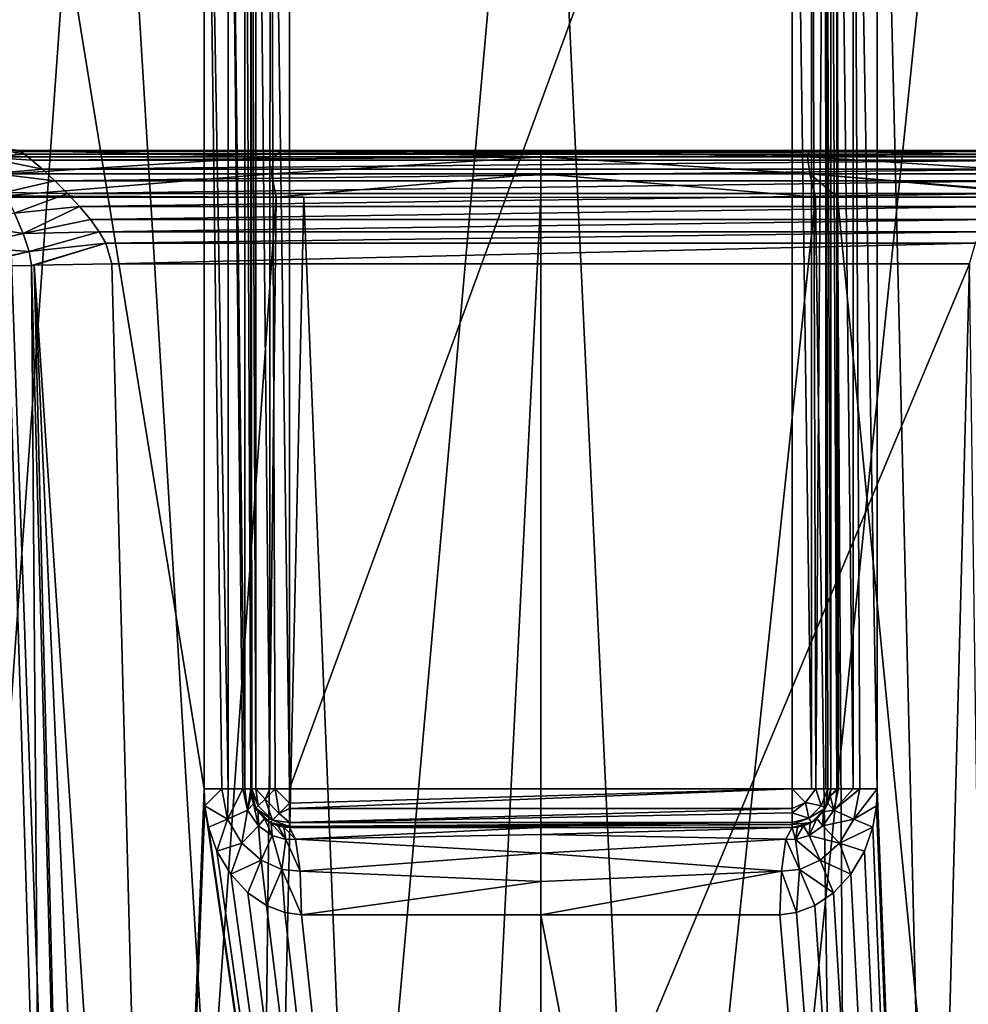
# Model space of a CAD drawing. Units: millimetres. Extents: x -23 to 23, y -124 to 65.
# Drawn here: x -5 to 4, y 48 to 58 of the extents above; entities that cross this region are included whole.
import ezdxf

# ---------------------------------------------------------------- set-up
doc = ezdxf.new("R2010")
doc.units = ezdxf.units.MM
doc.header["$LTSCALE"] = 65.185185
for name, color, linetype in [('102', 7, 'CONTINUOUS'), ('103', 7, 'CONTINUOUS'), ('122', 7, 'CONTINUOUS'), ('123', 7, 'CONTINUOUS'), ('124', 7, 'CONTINUOUS'), ('125', 7, 'CONTINUOUS'), ('135', 7, 'CONTINUOUS'), ('176', 7, 'CONTINUOUS'), ('177', 7, 'CONTINUOUS'), ('178', 7, 'CONTINUOUS'), ('179', 7, 'CONTINUOUS'), ('180', 7, 'CONTINUOUS'), ('34', 7, 'CONTINUOUS'), ('36', 7, 'CONTINUOUS'), ('37', 7, 'CONTINUOUS'), ('38', 7, 'CONTINUOUS'), ('39', 7, 'CONTINUOUS'), ('40', 7, 'CONTINUOUS'), ('41', 7, 'CONTINUOUS'), ('42', 7, 'CONTINUOUS'), ('43', 7, 'CONTINUOUS'), ('44', 7, 'CONTINUOUS'), ('45', 7, 'CONTINUOUS'), ('46', 7, 'CONTINUOUS'), ('47', 7, 'CONTINUOUS'), ('56', 7, 'CONTINUOUS'), ('57', 7, 'CONTINUOUS'), ('76', 7, 'CONTINUOUS')]:
    doc.layers.add(name, color=color, linetype=linetype)

msp = doc.modelspace()

# ---------------------------------------------------------------- linework, layer by layer
at = {"layer": '102', "color": 7, "linetype": 'Continuous', "true_color": 0xdff1ff}
for points in [[(-5.522, 56.361, 13.776), (-5.468, 56.536, 13.602), (-2.761, 56.536, 14.179), (-5.522, 56.361, 13.776)], [(-5.522, 56.361, 13.776), (-2.761, 56.536, 14.179), (-2.785, 56.36, 14.36), (-5.522, 56.361, 13.776)], [(-5.468, 56.536, 13.602), (-5.397, 56.6, 13.368), (-2.761, 56.536, 14.179), (-5.468, 56.536, 13.602)], [(-5.397, 56.6, 13.368), (-2.674, 56.6, 13.944), (-2.761, 56.536, 14.179), (-5.397, 56.6, 13.368)], [(0, 56.536, 14.352), (0, 56.36, 14.534), (-2.785, 56.36, 14.36), (0, 56.536, 14.352)], [(-2.761, 56.536, 14.179), (0, 56.536, 14.352), (-2.785, 56.36, 14.36), (-2.761, 56.536, 14.179)], [(-2.674, 56.6, 13.944), (0, 56.536, 14.352), (-2.761, 56.536, 14.179), (-2.674, 56.6, 13.944)], [(-2.674, 56.6, 13.944), (-2.394, 56.6, 13.977), (0, 56.536, 14.352), (-2.674, 56.6, 13.944)], [(-2.394, 56.6, 13.977), (0, 56.6, 14.107), (0, 56.536, 14.352), (-2.394, 56.6, 13.977)], [(-5.543, 56.133, 13.845), (-5.522, 56.361, 13.776), (-2.785, 56.36, 14.36), (-5.543, 56.133, 13.845)], [(-2.738, 56.118, 14.439), (-5.543, 56.133, 13.845), (-2.785, 56.36, 14.36), (-2.738, 56.118, 14.439)], [(0, 56.36, 14.534), (-2.738, 56.118, 14.439), (-2.785, 56.36, 14.36), (0, 56.36, 14.534)], [(0, 56.117, 14.606), (-2.738, 56.118, 14.439), (0, 56.36, 14.534), (0, 56.117, 14.606)], [(-2.738, 56.118, 14.439), (-5.543, 56.119, 13.846), (-5.543, 56.133, 13.845), (-2.738, 56.118, 14.439)], [(0, 56.117, 14.606), (-2.45, 56.118, 14.474), (-2.738, 56.118, 14.439), (0, 56.117, 14.606)]]:
    msp.add_3dface(points, dxfattribs=at)
at = {"layer": '103', "color": 7, "linetype": 'Continuous', "true_color": 0xdff1ff}
for points in [[(0, 56.6, 14.107), (2.776, 56.6, 13.931), (2.761, 56.536, 14.179), (0, 56.6, 14.107)], [(0, 56.536, 14.352), (0, 56.6, 14.107), (2.761, 56.536, 14.179), (0, 56.536, 14.352)], [(0, 56.36, 14.534), (0, 56.536, 14.352), (2.785, 56.36, 14.36), (0, 56.36, 14.534)], [(0, 56.536, 14.352), (2.761, 56.536, 14.179), (2.785, 56.36, 14.36), (0, 56.536, 14.352)], [(2.776, 56.6, 13.931), (5.468, 56.536, 13.602), (2.761, 56.536, 14.179), (2.776, 56.6, 13.931)], [(2.761, 56.536, 14.179), (5.522, 56.361, 13.776), (2.785, 56.36, 14.36), (2.761, 56.536, 14.179)], [(5.468, 56.536, 13.602), (5.522, 56.361, 13.776), (2.761, 56.536, 14.179), (5.468, 56.536, 13.602)], [(2.776, 56.6, 13.931), (2.999, 56.6, 13.899), (5.468, 56.536, 13.602), (2.776, 56.6, 13.931)], [(2.999, 56.6, 13.899), (5.397, 56.6, 13.368), (5.468, 56.536, 13.602), (2.999, 56.6, 13.899)], [(2.842, 56.118, 14.426), (0, 56.117, 14.606), (0, 56.36, 14.534), (2.842, 56.118, 14.426)], [(2.842, 56.118, 14.426), (0, 56.36, 14.534), (2.785, 56.36, 14.36), (2.842, 56.118, 14.426)], [(5.522, 56.361, 13.776), (5.543, 56.133, 13.845), (2.785, 56.36, 14.36), (5.522, 56.361, 13.776)], [(5.543, 56.119, 13.846), (3.071, 56.118, 14.394), (2.785, 56.36, 14.36), (5.543, 56.119, 13.846)], [(5.543, 56.133, 13.845), (5.543, 56.119, 13.846), (2.785, 56.36, 14.36), (5.543, 56.133, 13.845)], [(3.071, 56.118, 14.394), (2.842, 56.118, 14.426), (2.785, 56.36, 14.36), (3.071, 56.118, 14.394)]]:
    msp.add_3dface(points, dxfattribs=at)
at = {"layer": '122', "color": 7, "linetype": 'Continuous', "true_color": 0xdff1ff}
for points in [[(-4.436, 55.431, 6.535), (-3.913, 35.487, 6.013), (4.436, 55.431, 6.535), (-4.436, 55.431, 6.535)], [(-3.913, 35.487, 6.013), (3.913, 35.487, 6.013), (4.436, 55.431, 6.535), (-3.913, 35.487, 6.013)]]:
    msp.add_3dface(points, dxfattribs=at)
at = {"layer": '123', "color": 7, "linetype": 'Continuous', "true_color": 0xdff1ff}
for points in [[(-5.92, 55.409, 5.92), (-5.114, 35.482, 5.636), (-5.267, 55.414, 6.363), (-5.92, 55.409, 5.92)], [(-5.433, 35.481, 5.361), (-5.114, 35.482, 5.636), (-5.92, 55.409, 5.92), (-5.433, 35.481, 5.361)], [(-5.267, 55.414, 6.363), (-4.745, 35.483, 5.841), (-5.239, 55.415, 6.375), (-5.267, 55.414, 6.363)], [(-5.114, 35.482, 5.636), (-4.745, 35.483, 5.841), (-5.267, 55.414, 6.363), (-5.114, 35.482, 5.636)], [(-3.913, 35.487, 6.013), (-4.436, 55.431, 6.535), (-5.239, 55.415, 6.375), (-3.913, 35.487, 6.013)], [(-4.344, 35.485, 5.968), (-3.913, 35.487, 6.013), (-5.239, 55.415, 6.375), (-4.344, 35.485, 5.968)], [(-4.745, 35.483, 5.841), (-4.344, 35.485, 5.968), (-5.239, 55.415, 6.375), (-4.745, 35.483, 5.841)]]:
    msp.add_3dface(points, dxfattribs=at)
at = {"layer": '124', "color": 7, "linetype": 'Continuous', "true_color": 0xdff1ff}
msp.add_3dface([(4.436, 55.431, 6.535), (3.913, 35.487, 6.013), (4.708, 35.483, 5.857), (4.436, 55.431, 6.535)], dxfattribs=at)
at = {"layer": '125', "color": 7, "linetype": 'Continuous', "true_color": 0xdff1ff}
for points in [[(5.397, 56.6, 7.735), (-5.397, 56.6, 7.735), (-5.384, 56.592, 7.595), (5.397, 56.6, 7.735)], [(5.397, 56.6, 7.735), (-5.384, 56.592, 7.595), (5.384, 56.592, 7.595), (5.397, 56.6, 7.735)], [(-5.384, 56.592, 7.595), (-5.341, 56.562, 7.435), (5.384, 56.592, 7.595), (-5.384, 56.592, 7.595)], [(5.384, 56.592, 7.595), (-5.341, 56.562, 7.435), (5.341, 56.562, 7.435), (5.384, 56.592, 7.595)], [(-5.341, 56.562, 7.435), (-5.264, 56.502, 7.26), (5.341, 56.562, 7.435), (-5.341, 56.562, 7.435)], [(5.341, 56.562, 7.435), (-5.264, 56.502, 7.26), (5.264, 56.502, 7.26), (5.341, 56.562, 7.435)], [(-5.264, 56.502, 7.26), (-5.154, 56.407, 7.083), (5.264, 56.502, 7.26), (-5.264, 56.502, 7.26)], [(5.264, 56.502, 7.26), (-5.154, 56.407, 7.083), (5.154, 56.407, 7.083), (5.264, 56.502, 7.26)], [(-5.154, 56.407, 7.083), (-5.026, 56.287, 6.927), (5.154, 56.407, 7.083), (-5.154, 56.407, 7.083)], [(5.154, 56.407, 7.083), (-5.026, 56.287, 6.927), (5.026, 56.287, 6.927), (5.154, 56.407, 7.083)], [(-5.026, 56.287, 6.927), (-4.896, 56.157, 6.803), (5.026, 56.287, 6.927), (-5.026, 56.287, 6.927)], [(5.026, 56.287, 6.927), (-4.896, 56.157, 6.803), (4.896, 56.157, 6.803), (5.026, 56.287, 6.927)], [(-4.896, 56.157, 6.803), (-4.771, 56.022, 6.709), (4.896, 56.157, 6.803), (-4.896, 56.157, 6.803)], [(4.896, 56.157, 6.803), (-4.771, 56.022, 6.709), (4.771, 56.022, 6.709), (4.896, 56.157, 6.803)], [(-4.771, 56.022, 6.709), (-4.659, 55.889, 6.639), (4.771, 56.022, 6.709), (-4.771, 56.022, 6.709)], [(4.771, 56.022, 6.709), (-4.659, 55.889, 6.639), (4.659, 55.889, 6.639), (4.771, 56.022, 6.709)], [(-4.659, 55.889, 6.639), (-4.567, 55.762, 6.59), (4.659, 55.889, 6.639), (-4.659, 55.889, 6.639)], [(4.659, 55.889, 6.639), (-4.567, 55.762, 6.59), (4.567, 55.762, 6.59), (4.659, 55.889, 6.639)], [(-4.567, 55.762, 6.59), (-4.498, 55.643, 6.56), (4.567, 55.762, 6.59), (-4.567, 55.762, 6.59)], [(4.567, 55.762, 6.59), (-4.498, 55.643, 6.56), (4.498, 55.643, 6.56), (4.567, 55.762, 6.59)], [(-4.498, 55.643, 6.56), (-4.436, 55.431, 6.535), (4.498, 55.643, 6.56), (-4.498, 55.643, 6.56)], [(-4.436, 55.431, 6.535), (4.436, 55.431, 6.535), (4.498, 55.643, 6.56), (-4.436, 55.431, 6.535)]]:
    msp.add_3dface(points, dxfattribs=at)
at = {"layer": '135', "color": 7, "linetype": 'Continuous', "true_color": 0xdff1ff}
for points in [[(-5.384, 56.592, 7.595), (-5.397, 56.6, 7.735), (-5.834, 56.652, 7.379), (-5.384, 56.592, 7.595)], [(-5.341, 56.562, 7.435), (-5.384, 56.592, 7.595), (-5.834, 56.652, 7.379), (-5.341, 56.562, 7.435)], [(-5.753, 56.533, 7.078), (-5.341, 56.562, 7.435), (-5.834, 56.652, 7.379), (-5.753, 56.533, 7.078)], [(-5.264, 56.502, 7.26), (-5.341, 56.562, 7.435), (-5.753, 56.533, 7.078), (-5.264, 56.502, 7.26)], [(-5.154, 56.407, 7.083), (-5.264, 56.502, 7.26), (-5.753, 56.533, 7.078), (-5.154, 56.407, 7.083)], [(-5.653, 56.365, 6.834), (-5.154, 56.407, 7.083), (-5.753, 56.533, 7.078), (-5.653, 56.365, 6.834)], [(-5.026, 56.287, 6.927), (-5.154, 56.407, 7.083), (-5.653, 56.365, 6.834), (-5.026, 56.287, 6.927)], [(-5.546, 56.168, 6.644), (-5.026, 56.287, 6.927), (-5.653, 56.365, 6.834), (-5.546, 56.168, 6.644)], [(-4.896, 56.157, 6.803), (-5.026, 56.287, 6.927), (-5.546, 56.168, 6.644), (-4.896, 56.157, 6.803)], [(-5.443, 55.955, 6.507), (-4.896, 56.157, 6.803), (-5.546, 56.168, 6.644), (-5.443, 55.955, 6.507)], [(-4.771, 56.022, 6.709), (-4.896, 56.157, 6.803), (-5.443, 55.955, 6.507), (-4.771, 56.022, 6.709)], [(-5.354, 55.745, 6.419), (-4.771, 56.022, 6.709), (-5.443, 55.955, 6.507), (-5.354, 55.745, 6.419)], [(-4.659, 55.889, 6.639), (-4.771, 56.022, 6.709), (-5.354, 55.745, 6.419), (-4.659, 55.889, 6.639)], [(-5.354, 55.745, 6.419), (-5.443, 55.955, 6.507), (-5.987, 55.843, 5.996), (-5.354, 55.745, 6.419)], [(-5.97, 55.604, 5.906), (-5.354, 55.745, 6.419), (-5.987, 55.843, 5.996), (-5.97, 55.604, 5.906)], [(-4.567, 55.762, 6.59), (-4.659, 55.889, 6.639), (-5.354, 55.745, 6.419), (-4.567, 55.762, 6.59)], [(-5.293, 55.558, 6.374), (-5.354, 55.745, 6.419), (-5.97, 55.604, 5.906), (-5.293, 55.558, 6.374)], [(-5.293, 55.558, 6.374), (-4.567, 55.762, 6.59), (-5.354, 55.745, 6.419), (-5.293, 55.558, 6.374)], [(-4.498, 55.643, 6.56), (-4.567, 55.762, 6.59), (-5.293, 55.558, 6.374), (-4.498, 55.643, 6.56)], [(-5.965, 55.409, 5.873), (-5.293, 55.558, 6.374), (-5.97, 55.604, 5.906), (-5.965, 55.409, 5.873)], [(-5.267, 55.414, 6.363), (-4.498, 55.643, 6.56), (-5.293, 55.558, 6.374), (-5.267, 55.414, 6.363)], [(-5.267, 55.414, 6.363), (-5.239, 55.415, 6.375), (-4.498, 55.643, 6.56), (-5.267, 55.414, 6.363)], [(-5.239, 55.415, 6.375), (-4.436, 55.431, 6.535), (-4.498, 55.643, 6.56), (-5.239, 55.415, 6.375)], [(-5.965, 55.409, 5.873), (-5.92, 55.409, 5.92), (-5.293, 55.558, 6.374), (-5.965, 55.409, 5.873)], [(-5.92, 55.409, 5.92), (-5.267, 55.414, 6.363), (-5.293, 55.558, 6.374), (-5.92, 55.409, 5.92)]]:
    msp.add_3dface(points, dxfattribs=at)
at = {"layer": '176', "color": 7, "linetype": 'Continuous', "true_color": 0xdff1ff}
for points in [[(0, 49.6, 18.4), (-2.6, 49.6, 18.217), (-2.536, 49.48, 17.77), (0, 49.6, 18.4)], [(0, 49.531, 18.056), (0, 49.6, 18.4), (-2.536, 49.48, 17.77), (0, 49.531, 18.056)], [(2.6, 49.6, 18.217), (0, 49.6, 18.4), (0, 49.531, 18.056), (2.6, 49.6, 18.217)], [(2.6, 49.6, 18.217), (0, 49.531, 18.056), (2.536, 49.48, 17.77), (2.6, 49.6, 18.217)], [(0, 49.336, 17.764), (0, 49.531, 18.056), (-2.536, 49.48, 17.77), (0, 49.336, 17.764)], [(-2.49, 49.15, 17.444), (0, 49.336, 17.764), (-2.536, 49.48, 17.77), (-2.49, 49.15, 17.444)], [(0, 49.531, 18.056), (0, 49.336, 17.764), (2.536, 49.48, 17.77), (0, 49.531, 18.056)], [(2.536, 49.48, 17.77), (0, 49.336, 17.764), (2.49, 49.15, 17.444), (2.536, 49.48, 17.77)], [(0, 49.044, 17.569), (0, 49.336, 17.764), (-2.49, 49.15, 17.444), (0, 49.044, 17.569)], [(0, 49.336, 17.764), (0, 49.044, 17.569), (2.49, 49.15, 17.444), (0, 49.336, 17.764)], [(-2.473, 48.7, 17.324), (0, 49.044, 17.569), (-2.49, 49.15, 17.444), (-2.473, 48.7, 17.324)], [(0, 48.7, 17.5), (2.473, 48.7, 17.324), (2.49, 49.15, 17.444), (0, 48.7, 17.5)], [(0, 49.044, 17.569), (0, 48.7, 17.5), (2.49, 49.15, 17.444), (0, 49.044, 17.569)], [(-2.473, 48.7, 17.324), (0, 48.7, 17.5), (0, 49.044, 17.569), (-2.473, 48.7, 17.324)]]:
    msp.add_3dface(points, dxfattribs=at)
at = {"layer": '177', "color": 7, "linetype": 'Continuous', "true_color": 0xdff1ff}
for points in [[(-3.481, 64.2, 17.15), (-3.481, 50, 17.15), (-3.3, 50, 17.219), (-3.481, 64.2, 17.15)], [(-3.234, 64.2, 17.263), (-3.481, 64.2, 17.15), (-3.234, 50, 17.263), (-3.234, 64.2, 17.263)], [(-3.234, 50, 17.263), (-3.481, 64.2, 17.15), (-3.3, 50, 17.219), (-3.234, 50, 17.263)], [(-3.062, 64.2, 17.474), (-3.234, 64.2, 17.263), (-3.062, 50, 17.474), (-3.062, 64.2, 17.474)], [(-3.062, 50, 17.474), (-3.234, 64.2, 17.263), (-3.08, 50, 17.439), (-3.062, 50, 17.474)], [(-3.08, 50, 17.439), (-3.234, 64.2, 17.263), (-3.234, 50, 17.263), (-3.08, 50, 17.439)], [(-3, 50, 17.738), (-3, 64.2, 17.738), (-3.062, 64.2, 17.474), (-3, 50, 17.738)], [(-3, 50, 17.738), (-3.062, 64.2, 17.474), (-3.062, 50, 17.474), (-3, 50, 17.738)]]:
    msp.add_3dface(points, dxfattribs=at)
at = {"layer": '178', "color": 7, "linetype": 'Continuous', "true_color": 0xdff1ff}
for points in [[(3, 64.2, 17.738), (3, 50, 17.738), (3.062, 50, 17.474), (3, 64.2, 17.738)], [(3.062, 64.2, 17.474), (3, 64.2, 17.738), (3.062, 50, 17.474), (3.062, 64.2, 17.474)], [(3.234, 64.2, 17.263), (3.062, 64.2, 17.474), (3.234, 50, 17.263), (3.234, 64.2, 17.263)], [(3.234, 50, 17.263), (3.062, 64.2, 17.474), (3.08, 50, 17.439), (3.234, 50, 17.263)], [(3.08, 50, 17.439), (3.062, 64.2, 17.474), (3.062, 50, 17.474), (3.08, 50, 17.439)], [(3.481, 50, 17.15), (3.481, 64.2, 17.15), (3.234, 64.2, 17.263), (3.481, 50, 17.15)], [(3.481, 50, 17.15), (3.234, 64.2, 17.263), (3.3, 50, 17.219), (3.481, 50, 17.15)], [(3.3, 50, 17.219), (3.234, 64.2, 17.263), (3.234, 50, 17.263), (3.3, 50, 17.219)]]:
    msp.add_3dface(points, dxfattribs=at)
at = {"layer": '179', "color": 7, "linetype": 'Continuous', "true_color": 0xdff1ff}
for points in [[(-3.481, 50, 17.15), (-3.473, 49.824, 17.152), (-3.3, 50, 17.219), (-3.481, 50, 17.15)], [(-3.3, 50, 17.219), (-3.473, 49.824, 17.152), (-3.24, 49.689, 17.239), (-3.3, 50, 17.219)], [(-3.234, 50, 17.263), (-3.3, 50, 17.219), (-3.24, 49.689, 17.239), (-3.234, 50, 17.263)], [(-3.08, 50, 17.439), (-3.234, 50, 17.263), (-3.24, 49.689, 17.239), (-3.08, 50, 17.439)], [(-3.08, 50, 17.439), (-3.24, 49.689, 17.239), (-3.033, 49.78, 17.472), (-3.08, 50, 17.439)], [(-3.062, 50, 17.474), (-3.08, 50, 17.439), (-3.033, 49.78, 17.472), (-3.062, 50, 17.474)], [(-3, 50, 17.738), (-3.062, 50, 17.474), (-3.033, 49.78, 17.472), (-3, 50, 17.738)], [(-2.994, 49.93, 17.749), (-3, 50, 17.738), (-3.033, 49.78, 17.472), (-2.994, 49.93, 17.749)], [(-2.97, 49.848, 17.786), (-2.994, 49.93, 17.749), (-3.033, 49.78, 17.472), (-2.97, 49.848, 17.786)], [(-3.473, 49.824, 17.152), (-3.436, 49.606, 17.159), (-3.24, 49.689, 17.239), (-3.473, 49.824, 17.152)], [(-2.919, 49.618, 17.544), (-2.97, 49.848, 17.786), (-3.033, 49.78, 17.472), (-2.919, 49.618, 17.544)], [(-2.923, 49.764, 17.855), (-2.97, 49.848, 17.786), (-2.919, 49.618, 17.544), (-2.923, 49.764, 17.855)], [(-3.436, 49.606, 17.159), (-3.349, 49.356, 17.177), (-3.24, 49.689, 17.239), (-3.436, 49.606, 17.159)], [(-3.24, 49.689, 17.239), (-3.349, 49.356, 17.177), (-3.092, 49.439, 17.286), (-3.24, 49.689, 17.239)], [(-3.24, 49.689, 17.239), (-3.092, 49.439, 17.286), (-3.033, 49.78, 17.472), (-3.24, 49.689, 17.239)], [(-3.092, 49.439, 17.286), (-2.919, 49.618, 17.544), (-3.033, 49.78, 17.472), (-3.092, 49.439, 17.286)], [(-2.858, 49.695, 17.945), (-2.923, 49.764, 17.855), (-2.919, 49.618, 17.544), (-2.858, 49.695, 17.945)], [(-2.777, 49.518, 17.631), (-2.858, 49.695, 17.945), (-2.919, 49.618, 17.544), (-2.777, 49.518, 17.631)], [(-2.788, 49.647, 18.038), (-2.858, 49.695, 17.945), (-2.777, 49.518, 17.631), (-2.788, 49.647, 18.038)], [(-3.092, 49.439, 17.286), (-2.892, 49.264, 17.345), (-2.919, 49.618, 17.544), (-3.092, 49.439, 17.286)], [(-2.892, 49.264, 17.345), (-2.777, 49.518, 17.631), (-2.919, 49.618, 17.544), (-2.892, 49.264, 17.345)], [(-2.719, 49.618, 18.12), (-2.788, 49.647, 18.038), (-2.637, 49.476, 17.714), (-2.719, 49.618, 18.12)], [(-2.637, 49.476, 17.714), (-2.788, 49.647, 18.038), (-2.777, 49.518, 17.631), (-2.637, 49.476, 17.714)], [(-2.656, 49.604, 18.179), (-2.719, 49.618, 18.12), (-2.637, 49.476, 17.714), (-2.656, 49.604, 18.179)], [(-2.6, 49.6, 18.217), (-2.656, 49.604, 18.179), (-2.536, 49.48, 17.77), (-2.6, 49.6, 18.217)], [(-2.536, 49.48, 17.77), (-2.656, 49.604, 18.179), (-2.637, 49.476, 17.714), (-2.536, 49.48, 17.77)], [(-2.892, 49.264, 17.345), (-2.678, 49.167, 17.4), (-2.777, 49.518, 17.631), (-2.892, 49.264, 17.345)], [(-2.678, 49.167, 17.4), (-2.637, 49.476, 17.714), (-2.777, 49.518, 17.631), (-2.678, 49.167, 17.4)], [(-2.49, 49.15, 17.444), (-2.536, 49.48, 17.77), (-2.637, 49.476, 17.714), (-2.49, 49.15, 17.444)], [(-3.349, 49.356, 17.177), (-3.207, 49.118, 17.204), (-3.092, 49.439, 17.286), (-3.349, 49.356, 17.177)], [(-3.092, 49.439, 17.286), (-3.207, 49.118, 17.204), (-2.892, 49.264, 17.345), (-3.092, 49.439, 17.286)], [(-2.678, 49.167, 17.4), (-2.49, 49.15, 17.444), (-2.637, 49.476, 17.714), (-2.678, 49.167, 17.4)], [(-3.207, 49.118, 17.204), (-3.029, 48.927, 17.236), (-2.892, 49.264, 17.345), (-3.207, 49.118, 17.204)], [(-3.029, 48.927, 17.236), (-2.835, 48.795, 17.269), (-2.892, 49.264, 17.345), (-3.029, 48.927, 17.236)], [(-2.892, 49.264, 17.345), (-2.835, 48.795, 17.269), (-2.678, 49.167, 17.4), (-2.892, 49.264, 17.345)], [(-2.835, 48.795, 17.269), (-2.647, 48.722, 17.299), (-2.678, 49.167, 17.4), (-2.835, 48.795, 17.269)], [(-2.647, 48.722, 17.299), (-2.473, 48.7, 17.324), (-2.678, 49.167, 17.4), (-2.647, 48.722, 17.299)], [(-2.473, 48.7, 17.324), (-2.49, 49.15, 17.444), (-2.678, 49.167, 17.4), (-2.473, 48.7, 17.324)]]:
    msp.add_3dface(points, dxfattribs=at)
at = {"layer": '180', "color": 7, "linetype": 'Continuous', "true_color": 0xdff1ff}
for points in [[(3, 50, 17.738), (2.994, 49.93, 17.749), (3.062, 50, 17.474), (3, 50, 17.738)], [(2.994, 49.93, 17.749), (3.08, 50, 17.439), (3.062, 50, 17.474), (2.994, 49.93, 17.749)], [(3.08, 50, 17.439), (2.994, 49.93, 17.749), (3.033, 49.78, 17.472), (3.08, 50, 17.439)], [(3.3, 50, 17.219), (3.234, 50, 17.263), (3.033, 49.78, 17.472), (3.3, 50, 17.219)], [(3.24, 49.689, 17.239), (3.3, 50, 17.219), (3.033, 49.78, 17.472), (3.24, 49.689, 17.239)], [(3.234, 50, 17.263), (3.08, 50, 17.439), (3.033, 49.78, 17.472), (3.234, 50, 17.263)], [(3.473, 49.824, 17.152), (3.481, 50, 17.15), (3.24, 49.689, 17.239), (3.473, 49.824, 17.152)], [(3.481, 50, 17.15), (3.3, 50, 17.219), (3.24, 49.689, 17.239), (3.481, 50, 17.15)], [(2.994, 49.93, 17.749), (2.97, 49.849, 17.786), (3.033, 49.78, 17.472), (2.994, 49.93, 17.749)], [(2.97, 49.849, 17.786), (2.923, 49.764, 17.855), (3.033, 49.78, 17.472), (2.97, 49.849, 17.786)], [(3.436, 49.606, 17.159), (3.473, 49.824, 17.152), (3.24, 49.689, 17.239), (3.436, 49.606, 17.159)], [(2.858, 49.695, 17.945), (2.788, 49.647, 18.038), (2.777, 49.518, 17.631), (2.858, 49.695, 17.945)], [(2.919, 49.618, 17.544), (2.858, 49.695, 17.945), (2.777, 49.518, 17.631), (2.919, 49.618, 17.544)], [(2.923, 49.764, 17.855), (2.858, 49.695, 17.945), (2.919, 49.618, 17.544), (2.923, 49.764, 17.855)], [(3.033, 49.78, 17.472), (2.923, 49.764, 17.855), (2.919, 49.618, 17.544), (3.033, 49.78, 17.472)], [(3.24, 49.689, 17.239), (3.033, 49.78, 17.472), (2.919, 49.618, 17.544), (3.24, 49.689, 17.239)], [(3.092, 49.439, 17.286), (3.24, 49.689, 17.239), (2.919, 49.618, 17.544), (3.092, 49.439, 17.286)], [(3.092, 49.439, 17.286), (3.436, 49.606, 17.159), (3.24, 49.689, 17.239), (3.092, 49.439, 17.286)], [(2.6, 49.6, 18.217), (2.536, 49.48, 17.77), (2.637, 49.476, 17.714), (2.6, 49.6, 18.217)], [(2.656, 49.604, 18.179), (2.6, 49.6, 18.217), (2.637, 49.476, 17.714), (2.656, 49.604, 18.179)], [(2.719, 49.618, 18.12), (2.656, 49.604, 18.179), (2.637, 49.476, 17.714), (2.719, 49.618, 18.12)], [(2.777, 49.518, 17.631), (2.719, 49.618, 18.12), (2.637, 49.476, 17.714), (2.777, 49.518, 17.631)], [(2.788, 49.647, 18.038), (2.719, 49.618, 18.12), (2.777, 49.518, 17.631), (2.788, 49.647, 18.038)], [(3.092, 49.439, 17.286), (2.919, 49.618, 17.544), (2.777, 49.518, 17.631), (3.092, 49.439, 17.286)], [(3.349, 49.356, 17.177), (3.436, 49.606, 17.159), (3.092, 49.439, 17.286), (3.349, 49.356, 17.177)], [(2.536, 49.48, 17.77), (2.49, 49.15, 17.444), (2.678, 49.167, 17.4), (2.536, 49.48, 17.77)], [(2.536, 49.48, 17.77), (2.678, 49.167, 17.4), (2.637, 49.476, 17.714), (2.536, 49.48, 17.77)], [(2.892, 49.264, 17.345), (2.777, 49.518, 17.631), (2.637, 49.476, 17.714), (2.892, 49.264, 17.345)], [(2.892, 49.264, 17.345), (3.092, 49.439, 17.286), (2.777, 49.518, 17.631), (2.892, 49.264, 17.345)], [(2.678, 49.167, 17.4), (2.892, 49.264, 17.345), (2.637, 49.476, 17.714), (2.678, 49.167, 17.4)], [(2.892, 49.264, 17.345), (3.207, 49.119, 17.204), (3.092, 49.439, 17.286), (2.892, 49.264, 17.345)], [(3.207, 49.119, 17.204), (3.349, 49.356, 17.177), (3.092, 49.439, 17.286), (3.207, 49.119, 17.204)], [(2.678, 49.167, 17.4), (3.029, 48.927, 17.236), (2.892, 49.264, 17.345), (2.678, 49.167, 17.4)], [(3.029, 48.927, 17.236), (3.207, 49.119, 17.204), (2.892, 49.264, 17.345), (3.029, 48.927, 17.236)], [(2.473, 48.7, 17.324), (2.647, 48.722, 17.299), (2.49, 49.15, 17.444), (2.473, 48.7, 17.324)], [(2.49, 49.15, 17.444), (2.647, 48.722, 17.299), (2.678, 49.167, 17.4), (2.49, 49.15, 17.444)], [(2.647, 48.722, 17.299), (2.835, 48.795, 17.269), (2.678, 49.167, 17.4), (2.647, 48.722, 17.299)], [(2.835, 48.795, 17.269), (3.029, 48.927, 17.236), (2.678, 49.167, 17.4), (2.835, 48.795, 17.269)]]:
    msp.add_3dface(points, dxfattribs=at)
at = {"layer": '34', "color": 7, "linetype": 'Continuous', "true_color": 0xdff1ff}
for points in [[(-8.538, 25.8, 15.276), (-4.412, 25.8, 16.935), (-7.993, 64.2, 15.568), (-8.538, 25.8, 15.276)], [(-7.993, 64.2, 15.568), (-4.412, 25.8, 16.935), (-5.791, 64.2, 16.514), (-7.993, 64.2, 15.568)], [(-5.791, 64.2, 16.514), (-4.412, 25.8, 16.935), (-3.481, 50, 17.15), (-5.791, 64.2, 16.514)], [(-3.481, 64.2, 17.15), (-5.791, 64.2, 16.514), (-3.481, 50, 17.15), (-3.481, 64.2, 17.15)], [(3.481, 50, 17.15), (4.412, 25.8, 16.935), (3.481, 64.2, 17.15), (3.481, 50, 17.15)], [(3.481, 64.2, 17.15), (4.412, 25.8, 16.935), (5.791, 64.2, 16.514), (3.481, 64.2, 17.15)], [(4.412, 25.8, 16.935), (8.538, 25.8, 15.276), (5.791, 64.2, 16.514), (4.412, 25.8, 16.935)], [(-3.481, 50, 17.15), (-4.412, 25.8, 16.935), (-3.473, 49.824, 17.152), (-3.481, 50, 17.15)], [(3.473, 49.824, 17.152), (4.412, 25.8, 16.935), (3.481, 50, 17.15), (3.473, 49.824, 17.152)], [(-4.412, 25.8, 16.935), (0, 25.8, 17.5), (-3.473, 49.824, 17.152), (-4.412, 25.8, 16.935)], [(-3.473, 49.824, 17.152), (0, 25.8, 17.5), (-3.436, 49.606, 17.159), (-3.473, 49.824, 17.152)], [(3.436, 49.606, 17.159), (4.412, 25.8, 16.935), (3.473, 49.824, 17.152), (3.436, 49.606, 17.159)], [(-3.436, 49.606, 17.159), (0, 25.8, 17.5), (-3.349, 49.356, 17.177), (-3.436, 49.606, 17.159)], [(3.349, 49.356, 17.177), (4.412, 25.8, 16.935), (3.436, 49.606, 17.159), (3.349, 49.356, 17.177)], [(-3.349, 49.356, 17.177), (0, 25.8, 17.5), (-3.207, 49.118, 17.204), (-3.349, 49.356, 17.177)], [(3.207, 49.119, 17.204), (4.412, 25.8, 16.935), (3.349, 49.356, 17.177), (3.207, 49.119, 17.204)], [(-3.207, 49.118, 17.204), (0, 25.8, 17.5), (-3.029, 48.927, 17.236), (-3.207, 49.118, 17.204)], [(3.029, 48.927, 17.236), (4.412, 25.8, 16.935), (3.207, 49.119, 17.204), (3.029, 48.927, 17.236)], [(-3.029, 48.927, 17.236), (0, 25.8, 17.5), (-2.835, 48.795, 17.269), (-3.029, 48.927, 17.236)], [(2.835, 48.795, 17.269), (4.412, 25.8, 16.935), (3.029, 48.927, 17.236), (2.835, 48.795, 17.269)], [(-2.835, 48.795, 17.269), (0, 25.8, 17.5), (-2.647, 48.722, 17.299), (-2.835, 48.795, 17.269)], [(2.647, 48.722, 17.299), (4.412, 25.8, 16.935), (2.835, 48.795, 17.269), (2.647, 48.722, 17.299)], [(-2.647, 48.722, 17.299), (0, 25.8, 17.5), (-2.473, 48.7, 17.324), (-2.647, 48.722, 17.299)], [(-2.473, 48.7, 17.324), (0, 25.8, 17.5), (0, 48.7, 17.5), (-2.473, 48.7, 17.324)], [(0, 25.8, 17.5), (4.412, 25.8, 16.935), (0, 48.7, 17.5), (0, 25.8, 17.5)], [(0, 48.7, 17.5), (4.412, 25.8, 16.935), (2.473, 48.7, 17.324), (0, 48.7, 17.5)], [(2.473, 48.7, 17.324), (4.412, 25.8, 16.935), (2.647, 48.722, 17.299), (2.473, 48.7, 17.324)]]:
    msp.add_3dface(points, dxfattribs=at)
at = {"layer": '36', "color": 7, "linetype": 'Continuous', "true_color": 0xdff1ff}
for points in [[(-8.75, 64.2, -15.155), (-4.529, 64.2, -16.904), (-6.721, 33.502, -16.158), (-8.75, 64.2, -15.155)], [(-6.721, 33.502, -16.158), (-4.529, 64.2, -16.904), (-2.689, 34.025, -17.292), (-6.721, 33.502, -16.158)], [(-4.529, 64.2, -16.904), (0, 64.2, -17.5), (-2.689, 34.025, -17.292), (-4.529, 64.2, -16.904)], [(-2.689, 34.025, -17.292), (0, 64.2, -17.5), (1.424, 34.094, -17.442), (-2.689, 34.025, -17.292)], [(0, 64.2, -17.5), (4.529, 64.2, -16.904), (1.424, 34.094, -17.442), (0, 64.2, -17.5)], [(1.424, 34.094, -17.442), (4.529, 64.2, -16.904), (5.446, 33.72, -16.631), (1.424, 34.094, -17.442)]]:
    msp.add_3dface(points, dxfattribs=at)
at = {"layer": '37', "color": 7, "linetype": 'Continuous', "true_color": 0xdff1ff}
for points in [[(2.6, 49.6, 67), (-2.6, 49.6, 67), (-2.6, 49.6, 18.217), (2.6, 49.6, 67)], [(0, 49.6, 18.4), (2.6, 49.6, 67), (-2.6, 49.6, 18.217), (0, 49.6, 18.4)], [(2.6, 49.6, 18.217), (2.6, 49.6, 67), (0, 49.6, 18.4), (2.6, 49.6, 18.217)]]:
    msp.add_3dface(points, dxfattribs=at)
at = {"layer": '38', "color": 7, "linetype": 'Continuous', "true_color": 0xdff1ff}
for points in [[(-3, 64.2, 67), (-3, 64.2, 17.738), (-3, 50, 67), (-3, 64.2, 67)], [(-3, 50, 67), (-3, 64.2, 17.738), (-3, 50, 17.738), (-3, 50, 67)]]:
    msp.add_3dface(points, dxfattribs=at)
at = {"layer": '39', "color": 7, "linetype": 'Continuous', "true_color": 0xdff1ff}
for points in [[(2.6, 64.2, 67.4), (-2.6, 64.2, 67.4), (-2.6, 50, 67.4), (2.6, 64.2, 67.4)], [(2.6, 50, 67.4), (2.6, 64.2, 67.4), (-2.6, 50, 67.4), (2.6, 50, 67.4)]]:
    msp.add_3dface(points, dxfattribs=at)
at = {"layer": '40', "color": 7, "linetype": 'Continuous', "true_color": 0xdff1ff}
for points in [[(3, 64.2, 17.738), (3, 64.2, 67), (3, 50, 17.738), (3, 64.2, 17.738)], [(3, 50, 17.738), (3, 64.2, 67), (3, 50, 67), (3, 50, 17.738)]]:
    msp.add_3dface(points, dxfattribs=at)
at = {"layer": '41', "color": 7, "linetype": 'Continuous', "true_color": 0xdff1ff}
for points in [[(-3, 50, 67), (-3, 50, 17.738), (-2.994, 49.93, 17.749), (-3, 50, 67)], [(-2.947, 49.8, 67), (-3, 50, 67), (-2.97, 49.848, 17.786), (-2.947, 49.8, 67)], [(-2.97, 49.848, 17.786), (-3, 50, 67), (-2.994, 49.93, 17.749), (-2.97, 49.848, 17.786)], [(-2.923, 49.764, 17.855), (-2.947, 49.8, 67), (-2.97, 49.848, 17.786), (-2.923, 49.764, 17.855)], [(-2.8, 49.654, 67), (-2.947, 49.8, 67), (-2.858, 49.695, 17.945), (-2.8, 49.654, 67)], [(-2.858, 49.695, 17.945), (-2.947, 49.8, 67), (-2.923, 49.764, 17.855), (-2.858, 49.695, 17.945)], [(-2.788, 49.647, 18.038), (-2.8, 49.654, 67), (-2.858, 49.695, 17.945), (-2.788, 49.647, 18.038)], [(-2.6, 49.6, 18.217), (-2.6, 49.6, 67), (-2.8, 49.654, 67), (-2.6, 49.6, 18.217)], [(-2.6, 49.6, 18.217), (-2.8, 49.654, 67), (-2.656, 49.604, 18.179), (-2.6, 49.6, 18.217)], [(-2.656, 49.604, 18.179), (-2.8, 49.654, 67), (-2.719, 49.618, 18.12), (-2.656, 49.604, 18.179)], [(-2.719, 49.618, 18.12), (-2.8, 49.654, 67), (-2.788, 49.647, 18.038), (-2.719, 49.618, 18.12)]]:
    msp.add_3dface(points, dxfattribs=at)
at = {"layer": '42', "color": 7, "linetype": 'Continuous', "true_color": 0xdff1ff}
for points in [[(3, 50, 17.738), (3, 50, 67), (2.946, 49.8, 67), (3, 50, 17.738)], [(3, 50, 17.738), (2.946, 49.8, 67), (2.994, 49.93, 17.749), (3, 50, 17.738)], [(2.994, 49.93, 17.749), (2.946, 49.8, 67), (2.97, 49.849, 17.786), (2.994, 49.93, 17.749)], [(2.946, 49.8, 67), (2.8, 49.654, 67), (2.923, 49.764, 17.855), (2.946, 49.8, 67)], [(2.97, 49.849, 17.786), (2.946, 49.8, 67), (2.923, 49.764, 17.855), (2.97, 49.849, 17.786)], [(2.858, 49.695, 17.945), (2.8, 49.654, 67), (2.788, 49.647, 18.038), (2.858, 49.695, 17.945)], [(2.923, 49.764, 17.855), (2.8, 49.654, 67), (2.858, 49.695, 17.945), (2.923, 49.764, 17.855)], [(2.8, 49.654, 67), (2.6, 49.6, 67), (2.788, 49.647, 18.038), (2.8, 49.654, 67)], [(2.788, 49.647, 18.038), (2.6, 49.6, 67), (2.719, 49.618, 18.12), (2.788, 49.647, 18.038)], [(2.719, 49.618, 18.12), (2.6, 49.6, 67), (2.656, 49.604, 18.179), (2.719, 49.618, 18.12)], [(2.6, 49.6, 67), (2.6, 49.6, 18.217), (2.656, 49.604, 18.179), (2.6, 49.6, 67)]]:
    msp.add_3dface(points, dxfattribs=at)
at = {"layer": '43', "color": 7, "linetype": 'Continuous', "true_color": 0xdff1ff}
for points in [[(-3, 64.2, 67), (-3, 50, 67), (-2.987, 50, 67.102), (-3, 64.2, 67)], [(-2.947, 64.2, 67.2), (-3, 64.2, 67), (-2.948, 50, 67.198), (-2.947, 64.2, 67.2)], [(-2.948, 50, 67.198), (-3, 64.2, 67), (-2.987, 50, 67.102), (-2.948, 50, 67.198)], [(-2.801, 50, 67.346), (-2.947, 64.2, 67.2), (-2.948, 50, 67.198), (-2.801, 50, 67.346)], [(-2.8, 64.2, 67.346), (-2.947, 64.2, 67.2), (-2.801, 50, 67.346), (-2.8, 64.2, 67.346)], [(-2.748, 50, 67.371), (-2.8, 64.2, 67.346), (-2.801, 50, 67.346), (-2.748, 50, 67.371)], [(-2.6, 50, 67.4), (-2.6, 64.2, 67.4), (-2.8, 64.2, 67.346), (-2.6, 50, 67.4)], [(-2.6, 50, 67.4), (-2.8, 64.2, 67.346), (-2.748, 50, 67.371), (-2.6, 50, 67.4)]]:
    msp.add_3dface(points, dxfattribs=at)
at = {"layer": '44', "color": 7, "linetype": 'Continuous', "true_color": 0xdff1ff}
for points in [[(-3, 50, 67), (-2.947, 49.8, 67), (-2.922, 49.825, 67.161), (-3, 50, 67)], [(-2.987, 50, 67.102), (-3, 50, 67), (-2.922, 49.825, 67.161), (-2.987, 50, 67.102)], [(-2.948, 50, 67.198), (-2.987, 50, 67.102), (-2.922, 49.825, 67.161), (-2.948, 50, 67.198)], [(-2.801, 50, 67.346), (-2.948, 50, 67.198), (-2.852, 49.895, 67.293), (-2.801, 50, 67.346)], [(-2.852, 49.895, 67.293), (-2.948, 50, 67.198), (-2.922, 49.825, 67.161), (-2.852, 49.895, 67.293)], [(-2.748, 50, 67.371), (-2.801, 50, 67.346), (-2.852, 49.895, 67.293), (-2.748, 50, 67.371)], [(-2.748, 50, 67.371), (-2.852, 49.895, 67.293), (-2.705, 49.748, 67.293), (-2.748, 50, 67.371)], [(-2.6, 50, 67.4), (-2.748, 50, 67.371), (-2.6, 49.852, 67.372), (-2.6, 50, 67.4)], [(-2.6, 49.852, 67.372), (-2.748, 50, 67.371), (-2.705, 49.748, 67.293), (-2.6, 49.852, 67.372)], [(-2.852, 49.895, 67.293), (-2.922, 49.825, 67.161), (-2.775, 49.678, 67.161), (-2.852, 49.895, 67.293)], [(-2.705, 49.748, 67.293), (-2.852, 49.895, 67.293), (-2.775, 49.678, 67.161), (-2.705, 49.748, 67.293)], [(-2.922, 49.825, 67.161), (-2.947, 49.8, 67), (-2.775, 49.678, 67.161), (-2.922, 49.825, 67.161)], [(-2.947, 49.8, 67), (-2.8, 49.654, 67), (-2.775, 49.678, 67.161), (-2.947, 49.8, 67)], [(-2.6, 49.852, 67.372), (-2.705, 49.748, 67.293), (-2.6, 49.799, 67.346), (-2.6, 49.852, 67.372)], [(-2.6, 49.799, 67.346), (-2.705, 49.748, 67.293), (-2.6, 49.652, 67.198), (-2.6, 49.799, 67.346)], [(-2.705, 49.748, 67.293), (-2.775, 49.678, 67.161), (-2.6, 49.652, 67.198), (-2.705, 49.748, 67.293)], [(-2.775, 49.678, 67.161), (-2.8, 49.654, 67), (-2.6, 49.613, 67.102), (-2.775, 49.678, 67.161)], [(-2.8, 49.654, 67), (-2.6, 49.6, 67), (-2.6, 49.613, 67.102), (-2.8, 49.654, 67)], [(-2.6, 49.652, 67.198), (-2.775, 49.678, 67.161), (-2.6, 49.613, 67.102), (-2.6, 49.652, 67.198)]]:
    msp.add_3dface(points, dxfattribs=at)
at = {"layer": '45', "color": 7, "linetype": 'Continuous', "true_color": 0xdff1ff}
for points in [[(2.6, 50, 67.4), (-2.6, 50, 67.4), (-2.6, 49.852, 67.372), (2.6, 50, 67.4)], [(2.6, 50, 67.4), (-2.6, 49.852, 67.372), (-2.6, 49.799, 67.346), (2.6, 50, 67.4)], [(2.6, 50, 67.4), (-2.6, 49.799, 67.346), (2.6, 49.799, 67.346), (2.6, 50, 67.4)], [(-2.6, 49.799, 67.346), (-2.6, 49.652, 67.198), (2.6, 49.799, 67.346), (-2.6, 49.799, 67.346)], [(2.6, 49.799, 67.346), (-2.6, 49.652, 67.198), (2.6, 49.753, 67.315), (2.6, 49.799, 67.346)], [(2.6, 49.753, 67.315), (-2.6, 49.652, 67.198), (2.6, 49.652, 67.198), (2.6, 49.753, 67.315)], [(-2.6, 49.652, 67.198), (-2.6, 49.613, 67.102), (2.6, 49.652, 67.198), (-2.6, 49.652, 67.198)], [(2.6, 49.652, 67.198), (-2.6, 49.613, 67.102), (2.6, 49.631, 67.156), (2.6, 49.652, 67.198)], [(-2.6, 49.6, 67), (2.6, 49.6, 67), (2.6, 49.631, 67.156), (-2.6, 49.6, 67)], [(-2.6, 49.613, 67.102), (-2.6, 49.6, 67), (2.6, 49.631, 67.156), (-2.6, 49.613, 67.102)]]:
    msp.add_3dface(points, dxfattribs=at)
at = {"layer": '46', "color": 7, "linetype": 'Continuous', "true_color": 0xdff1ff}
for points in [[(2.6, 50, 67.4), (2.6, 49.799, 67.346), (2.741, 49.859, 67.347), (2.6, 50, 67.4)], [(2.801, 50, 67.346), (2.6, 50, 67.4), (2.847, 50, 67.315), (2.801, 50, 67.346)], [(2.847, 50, 67.315), (2.6, 50, 67.4), (2.741, 49.859, 67.347), (2.847, 50, 67.315)], [(2.903, 49.826, 67.195), (2.847, 50, 67.315), (2.741, 49.859, 67.347), (2.903, 49.826, 67.195)], [(2.903, 49.826, 67.195), (2.969, 50, 67.156), (2.847, 50, 67.315), (2.903, 49.826, 67.195)], [(2.847, 50, 67.315), (2.969, 50, 67.156), (2.948, 50, 67.198), (2.847, 50, 67.315)], [(2.903, 49.826, 67.195), (2.946, 49.8, 67), (2.969, 50, 67.156), (2.903, 49.826, 67.195)], [(2.946, 49.8, 67), (3, 50, 67), (2.969, 50, 67.156), (2.946, 49.8, 67)], [(2.6, 49.799, 67.346), (2.6, 49.753, 67.315), (2.741, 49.859, 67.347), (2.6, 49.799, 67.346)], [(2.6, 49.753, 67.315), (2.774, 49.697, 67.195), (2.741, 49.859, 67.347), (2.6, 49.753, 67.315)], [(2.774, 49.697, 67.195), (2.903, 49.826, 67.195), (2.741, 49.859, 67.347), (2.774, 49.697, 67.195)], [(2.774, 49.697, 67.195), (2.946, 49.8, 67), (2.903, 49.826, 67.195), (2.774, 49.697, 67.195)], [(2.8, 49.654, 67), (2.946, 49.8, 67), (2.774, 49.697, 67.195), (2.8, 49.654, 67)], [(2.6, 49.753, 67.315), (2.6, 49.652, 67.198), (2.774, 49.697, 67.195), (2.6, 49.753, 67.315)], [(2.6, 49.631, 67.156), (2.8, 49.654, 67), (2.774, 49.697, 67.195), (2.6, 49.631, 67.156)], [(2.6, 49.652, 67.198), (2.6, 49.631, 67.156), (2.774, 49.697, 67.195), (2.6, 49.652, 67.198)], [(2.6, 49.6, 67), (2.8, 49.654, 67), (2.6, 49.631, 67.156), (2.6, 49.6, 67)]]:
    msp.add_3dface(points, dxfattribs=at)
at = {"layer": '47', "color": 7, "linetype": 'Continuous', "true_color": 0xdff1ff}
for points in [[(2.6, 64.2, 67.4), (2.6, 50, 67.4), (2.801, 50, 67.346), (2.6, 64.2, 67.4)], [(2.6, 64.2, 67.4), (2.801, 50, 67.346), (2.8, 64.2, 67.346), (2.6, 64.2, 67.4)], [(2.801, 50, 67.346), (2.847, 50, 67.315), (2.8, 64.2, 67.346), (2.801, 50, 67.346)], [(2.8, 64.2, 67.346), (2.847, 50, 67.315), (2.946, 64.2, 67.2), (2.8, 64.2, 67.346)], [(2.847, 50, 67.315), (2.948, 50, 67.198), (2.946, 64.2, 67.2), (2.847, 50, 67.315)], [(3, 50, 67), (3, 64.2, 67), (2.946, 64.2, 67.2), (3, 50, 67)], [(2.969, 50, 67.156), (3, 50, 67), (2.946, 64.2, 67.2), (2.969, 50, 67.156)], [(2.948, 50, 67.198), (2.969, 50, 67.156), (2.946, 64.2, 67.2), (2.948, 50, 67.198)]]:
    msp.add_3dface(points, dxfattribs=at)
at = {"layer": '56', "color": 7, "linetype": 'Continuous', "true_color": 0xdff1ff}
for points in [[(0, 56.117, 14.606), (2.842, 56.118, 14.426), (0, 29.268, 15.544), (0, 56.117, 14.606)], [(0, 29.268, 15.544), (2.842, 56.118, 14.426), (3.232, 28.895, 15.347), (0, 29.268, 15.544)], [(2.842, 56.118, 14.426), (3.071, 56.118, 14.394), (3.232, 28.895, 15.347), (2.842, 56.118, 14.426)], [(3.071, 56.118, 14.394), (5.543, 56.119, 13.846), (5.808, 28.117, 14.846), (3.071, 56.118, 14.394)], [(3.232, 28.895, 15.347), (3.071, 56.118, 14.394), (5.808, 28.117, 14.846), (3.232, 28.895, 15.347)]]:
    msp.add_3dface(points, dxfattribs=at)
at = {"layer": '57', "color": 7, "linetype": 'Continuous', "true_color": 0xdff1ff}
for points in [[(-4.69, 28.503, 15.108), (-6.035, 28.03, 14.784), (-5.543, 56.119, 13.846), (-4.69, 28.503, 15.108)], [(-2.738, 56.118, 14.439), (-4.69, 28.503, 15.108), (-5.543, 56.119, 13.846), (-2.738, 56.118, 14.439)], [(-3.056, 28.932, 15.369), (-4.69, 28.503, 15.108), (-2.738, 56.118, 14.439), (-3.056, 28.932, 15.369)], [(-1.357, 29.198, 15.512), (-3.056, 28.932, 15.369), (-2.45, 56.118, 14.474), (-1.357, 29.198, 15.512)], [(-2.45, 56.118, 14.474), (-3.056, 28.932, 15.369), (-2.738, 56.118, 14.439), (-2.45, 56.118, 14.474)], [(0, 56.117, 14.606), (-1.357, 29.198, 15.512), (-2.45, 56.118, 14.474), (0, 56.117, 14.606)], [(0, 56.117, 14.606), (0, 29.268, 15.544), (-1.357, 29.198, 15.512), (0, 56.117, 14.606)]]:
    msp.add_3dface(points, dxfattribs=at)
at = {"layer": '76', "color": 7, "linetype": 'Continuous', "true_color": 0xdff1ff}
for points in [[(-2.674, 56.6, 13.944), (-5.397, 56.6, 13.368), (5.397, 56.6, 7.735), (-2.674, 56.6, 13.944)], [(5.397, 56.6, 7.735), (-5.397, 56.6, 13.368), (-5.397, 56.6, 7.735), (5.397, 56.6, 7.735)], [(-2.394, 56.6, 13.977), (-2.674, 56.6, 13.944), (5.397, 56.6, 7.735), (-2.394, 56.6, 13.977)], [(0, 56.6, 14.107), (-2.394, 56.6, 13.977), (5.397, 56.6, 7.735), (0, 56.6, 14.107)], [(2.776, 56.6, 13.931), (0, 56.6, 14.107), (5.397, 56.6, 7.735), (2.776, 56.6, 13.931)], [(2.999, 56.6, 13.899), (2.776, 56.6, 13.931), (5.397, 56.6, 7.735), (2.999, 56.6, 13.899)], [(5.397, 56.6, 13.368), (2.999, 56.6, 13.899), (5.397, 56.6, 7.735), (5.397, 56.6, 13.368)]]:
    msp.add_3dface(points, dxfattribs=at)

doc.saveas('drawing.dxf')
